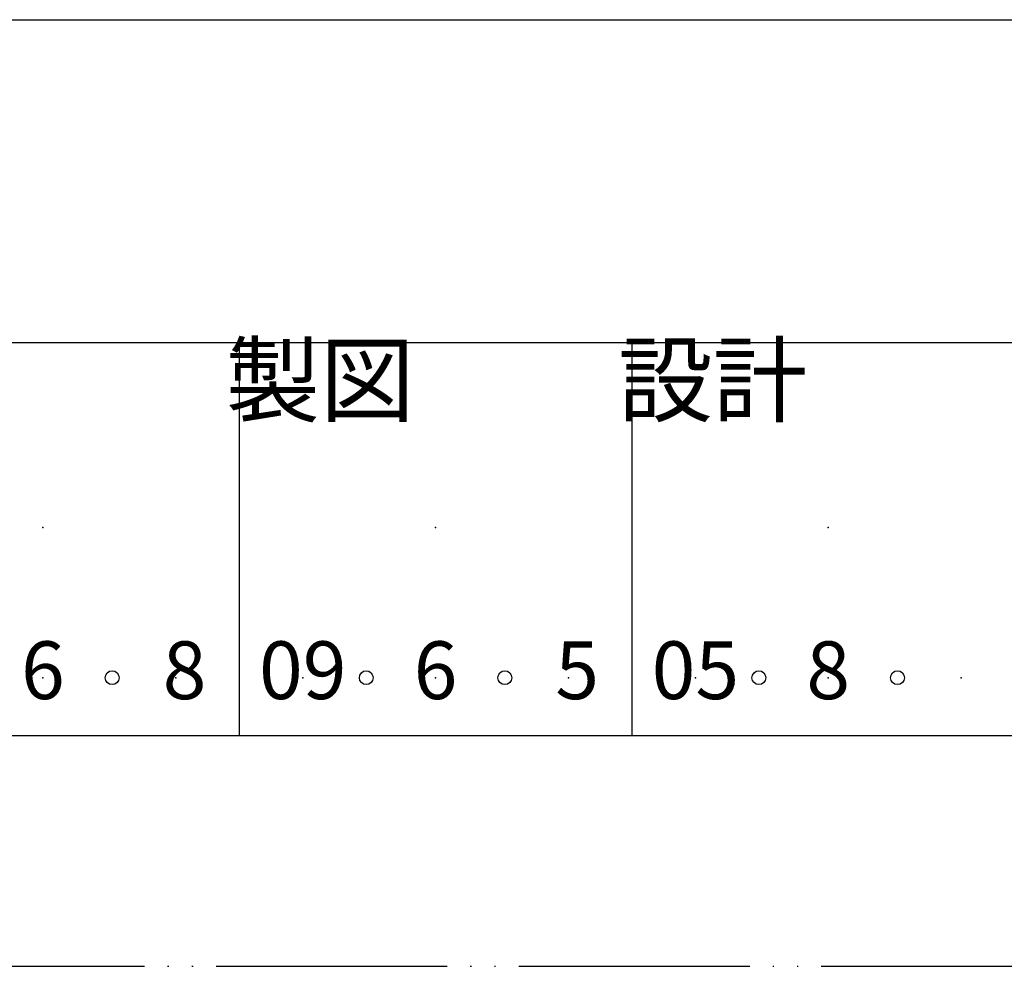
# Model space of a CAD drawing. Units: millimetres. Extents: x 0 to 420, y 0 to 594.
# Drawn here: x 245 to 330, y 0 to 82 of the extents above; entities that cross this region are included whole.
import ezdxf

# ---------------------------------------------------------------- set-up
doc = ezdxf.new("R2010")
doc.units = ezdxf.units.MM
doc.linetypes.add('PHANTOM', pattern=[13, 10, -1, 0, -1, 0, -1])
doc.layers.add('1', color=7, linetype='Continuous')
doc.styles.add('CONVERTER_11', font='MS Mincho.ttf', dxfattribs={"width": 0.89})
doc.styles.add('CONVERTER_12', font='txt.shx', dxfattribs={"width": 0.9})

# ---------------------------------------------------------------- blocks, each defined once
blk = doc.blocks.new('開示A4')
at = {"layer": '1', "color": 7, "linetype": 'Continuous'}
for p, q in [((25, 41), (200, 41)), ((200, 27), (25, 27)), ((105, 10), (200, 10))]:
    blk.add_line(p, q, dxfattribs=at)
at = {"layer": '1', "color": 2, "linetype": 'Continuous'}
for p, q in [((132, 27), (132, 10)), ((149, 27), (149, 10))]:
    blk.add_line(p, q, dxfattribs=at)
at = {"layer": '1', "color": 4, "linetype": 'PHANTOM'}
blk.add_line((0, 0), (210, 0), dxfattribs=at)
at = {"layer": '1', "color": 7, "linetype": 'Continuous'}
for centre in [(126.5, 12.5), (137.5, 12.5), (143.5, 12.5), (154.5, 12.5), (160.5, 12.5)]:
    blk.add_circle(centre, 0.3, dxfattribs=at)
at = {"layer": '1', "color": 4}
for p in [(123.5, 19), (140.5, 19), (157.5, 19), (123.5, 12.5), (129.25, 12.5), (134.75, 12.5), (140.5, 12.5), (146.25, 12.5), (151.75, 12.5), (157.5, 12.5), (163.25, 12.5)]:
    blk.add_point(p, dxfattribs=at)
at = {"layer": '1', "color": 2, "char_height": 3, "attachment_point": 5, "line_spacing_factor": 0.590909, "style": 'CONVERTER_11'}
for s, insert in [('製図', (135.5, 25)), ('設計', (152.5, 25))]:
    blk.add_mtext(s, dxfattribs=dict(at, insert=insert))
blk = doc.blocks.new('開示A4枠')
at = {"layer": '1', "xscale": 2, "yscale": 2, "zscale": 2}
blk.add_blockref('開示A4', (0, 0), dxfattribs=at)

msp = doc.modelspace()

# ---------------------------------------------------------------- block references
msp.add_blockref('開示A4枠', (0, 0))

# ---------------------------------------------------------------- texts
at = {"layer": '1', "color": 7, "char_height": 5, "attachment_point": 5, "line_spacing_factor": 0.720288, "style": 'CONVERTER_12'}
for s, insert in [('6', (247, 25)), (' 8', (258.5, 25)), ('09', (269.5, 25)), ('6', (281, 25)), (' 5', (292.5, 25)), ('05', (303.5, 25)), ('8', (315, 25))]:
    msp.add_mtext(s, dxfattribs=dict(at, insert=insert))

doc.saveas('drawing.dxf')
